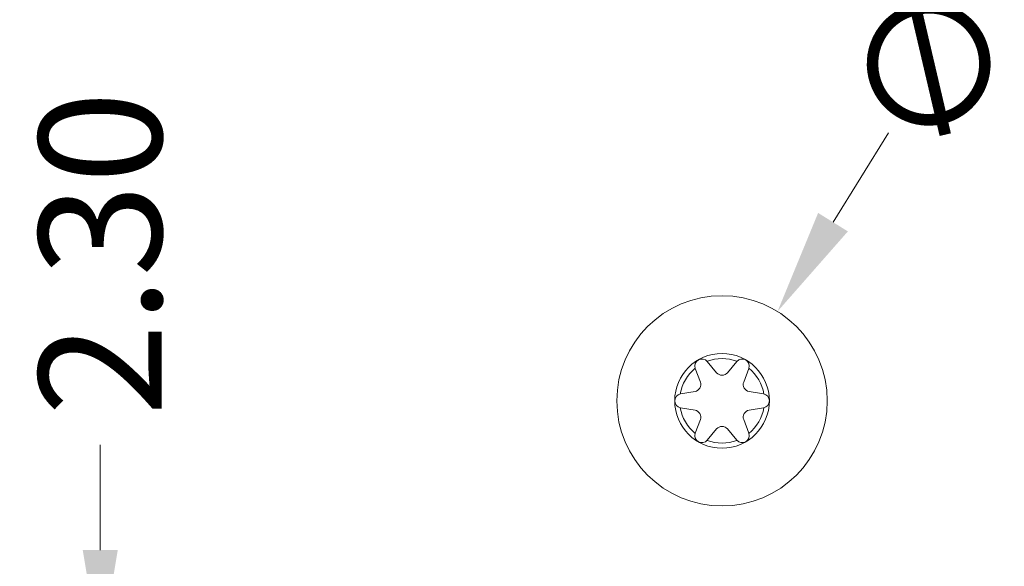
# Model space of a CAD drawing. Extents: x 545 to 1303, y -105 to 418.
# Drawn here: x 702 to 730, y -13 to 3 of the extents above; entities that cross this region are included whole.
import ezdxf

# ---------------------------------------------------------------- set-up
doc = ezdxf.new("R2010")
doc.units = 0
doc.header["$MEASUREMENT"] = 0
doc.layers.get('0').update_dxf_attribs({"lineweight": 0})
doc.layers.get('Defpoints').update_dxf_attribs({"lineweight": 0})
doc.layers.add('qq', color=3, linetype='Continuous', lineweight=0)
doc.dimstyles.get("Standard").update_dxf_attribs({"dimtxt": 0.18, "dimasz": 0.18, "dimexe": 0.18, "dimexo": 0.0625, "dimgap": 0.09, "dimtad": 0, "dimtih": 1, "dimtoh": 1, "dimdec": 4, "dimzin": 0, "dimdsep": 46, "dimtxsty": 'Standard', "dimcen": 0.09, "dimadec": 0, "dimazin": 0, "dimtfac": 1, "dimtdec": 4, "dimtofl": 0, "dimtmove": 0, "dimatfit": 0, "dimfxl": 1, "dimtolj": 1, "dimtzin": 0, "dimarcsym": 0})

# ---------------------------------------------------------------- blocks, each defined once
blk = doc.blocks.new('*D100')
at = {"layer": 'Defpoints', "color": 0, "linetype": 'Continuous'}
for p in [(723.577, -5.8), (720.413, -10.898)]:
    blk.add_point(p, dxfattribs=at)
at = {"layer": 'qq', "color": 0, "linetype": 'Continuous'}
blk.add_line((726.742, -0.703), (725.16, -3.252), dxfattribs=at)
blk.add_solid([(724.735, -2.988), (725.584, -3.515), (723.577, -5.8)], dxfattribs=at)
at = {"layer": 'qq', "color": 0, "linetype": 'Continuous', "insert": (730.39, 5.174), "char_height": 3.5, "attachment_point": 5, "rotation": 58.1671}
blk.add_mtext('\\A1;∅6.00', dxfattribs=at)
blk = doc.blocks.new('*D101')
at = {"layer": 'Defpoints', "color": 0, "linetype": 'Continuous'}
for p in [(704.261, -15.605), (721.995, -15.605), (720.495, -17.405)]:
    blk.add_point(p, dxfattribs=at)
at = {"layer": 'qq', "color": 0, "linetype": 'Continuous'}
for p, q in [((704.261, -12.605), (704.261, -9.605)), ((721.495, -15.605), (703.761, -15.605)), ((719.995, -17.405), (703.761, -17.405)), ((704.261, -20.405), (704.261, -23.405))]:
    blk.add_line(p, q, dxfattribs=at)
for points in [[(703.761, -12.605), (704.761, -12.605), (704.261, -15.605)], [(703.761, -20.405), (704.761, -20.405), (704.261, -17.405)]]:
    blk.add_solid(points, dxfattribs=at)
at = {"layer": 'qq', "color": 0, "linetype": 'Continuous', "insert": (704.261, -4.146), "char_height": 3.5, "attachment_point": 5, "rotation": 90}
blk.add_mtext('\\A1;2.30', dxfattribs=at)

msp = doc.modelspace()

# ---------------------------------------------------------------- linework, layer by layer
at = {"color": 7, "linetype": 'Continuous'}
for p, q in [((721.841, -7.547), (721.574, -7.225)), ((722.416, -7.225), (722.149, -7.547)), ((721.232, -7.423), (721.377, -7.815)), ((722.613, -7.815), (722.758, -7.423)), ((721.224, -8.081), (720.811, -8.152)), ((723.179, -8.152), (722.766, -8.081)), ((720.811, -8.546), (721.224, -8.617)), ((722.766, -8.617), (723.179, -8.546)), ((721.377, -8.883), (721.232, -9.276)), ((722.758, -9.276), (722.613, -8.883)), ((721.574, -9.473), (721.841, -9.151)), ((722.149, -9.151), (722.416, -9.473))]:
    msp.add_line(p, q, dxfattribs=at)
for radius in [3, 1.35]:
    msp.add_circle((721.995, -8.349), radius, dxfattribs=at)
msp.add_circle((721.995, -8.349), 1.35)
for centre, radius, start, end in [((721.42, -7.353), 0.2, 39.7247, 200.2753), ((721.995, -8.349), 1.207, 69.3348, 110.6652), ((722.57, -7.353), 0.2, 339.7247, 140.2753), ((721.995, -8.349), 1.207, 129.3348, 170.6652), ((721.995, -7.419), 0.2, 219.7247, 320.2753), ((721.995, -8.349), 1.207, 9.3348, 50.6652), ((721.19, -7.884), 0.2, 279.7247, 20.2753), ((722.8, -7.884), 0.2, 159.7247, 260.2753), ((720.845, -8.349), 0.2, 99.7247, 260.2753), ((723.145, -8.349), 0.2, 279.7247, 80.2753), ((721.995, -8.349), 1.207, 189.3348, 230.6652), ((721.19, -8.814), 0.2, 339.7247, 80.2753), ((722.8, -8.814), 0.2, 99.7247, 200.2753), ((721.995, -8.349), 1.207, 309.3348, 350.6652), ((721.995, -9.279), 0.2, 39.7247, 140.2753), ((721.42, -9.345), 0.2, 159.7247, 320.2753), ((721.995, -8.349), 1.207, 249.3348, 290.6652), ((722.57, -9.345), 0.2, 219.7247, 20.2753)]:
    msp.add_arc(centre, radius, start, end, dxfattribs=at)

# ---------------------------------------------------------------- dimensions: what is measured, and where the dimension line sits
at = {"layer": 'qq', "color": 3, "linetype": 'Continuous', "lineweight": 0}
dim = msp.add_diameter_dim_2p(p1=(720.413, -10.898), p2=(723.577, -5.8), dimstyle='Standard', override={"dimtxt": 3.5, "dimasz": 3, "dimexe": 0.5, "dimexo": 0.5, "dimgap": 0.5, "dimtih": 0, "dimtoh": 0, "dimdec": 2, "dimdsep": 0, "dimcen": 0, "dimtdec": 2, "dimatfit": 3, "dimlwd": 0, "dimlwe": 0}, dxfattribs=at)
dim.commit()
dim.dimension.update_dxf_attribs({"geometry": '*D100', "text_midpoint": (730.39, 5.174)})
dim = msp.add_linear_dim(base=(704.261, -15.605), p1=(720.495, -17.405), p2=(721.995, -15.605), angle=90, text='2.30', dimstyle='Standard', override={"dimtxt": 3.5, "dimasz": 3, "dimexe": 0.5, "dimexo": 0.5, "dimgap": 0.5, "dimtih": 0, "dimtoh": 0, "dimdec": 2, "dimdsep": 0, "dimcen": 0, "dimtdec": 2, "dimatfit": 3, "dimlwd": 0, "dimlwe": 0}, dxfattribs=at)
dim.commit()
dim.dimension.update_dxf_attribs({"geometry": '*D101', "text_midpoint": (704.261, -4.146)})

doc.saveas('drawing.dxf')
